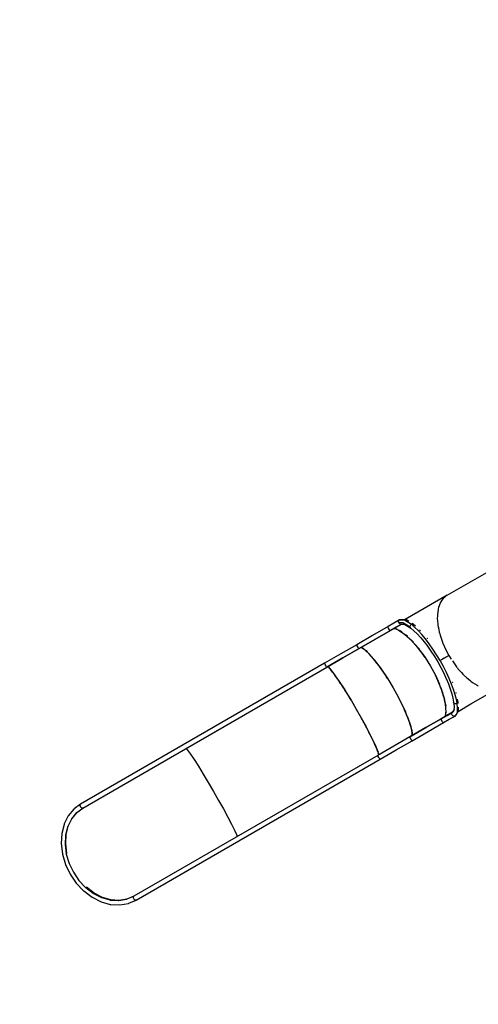
# Model space of a CAD drawing. Units: millimetres. Extents: x -4841 to 32217, y -3645 to 29965.
# Drawn here: x 3592 to 6964, y 15517 to 22757 of the extents above; entities that cross this region are included whole.
import ezdxf

# ---------------------------------------------------------------- set-up
doc = ezdxf.new("R2010")
doc.units = ezdxf.units.MM
doc.layers.add('PV-10396', color=7, linetype='Continuous')
doc.styles.get("Standard").update_dxf_attribs({"font": 'arial.ttf'})
doc.dimstyles.new('Kopia ISO-25', dxfattribs={"dimtxt": 400, "dimasz": 200, "dimexe": 1.25, "dimexo": 0.625, "dimgap": 50, "dimtad": 1, "dimdec": 1, "dimlfac": 0.001, "dimtxsty": 'Standard', "dimblk": 'OBLIQUE', "dimcen": 2.5, "dimse1": 1, "dimse2": 1, "dimadec": 0, "dimazin": 0, "dimtfac": 1, "dimtdec": 1, "dimtmove": 0, "dimatfit": 3, "dimfxl": 1, "dimarcsym": 0})

# ---------------------------------------------------------------- blocks, each defined once
blk = doc.blocks.new('*U1')
at = {"layer": 'PV-10396'}
for p, q in [((-24786.7, -1542), (-25000.8, -1666.5)), ((-24832.6, -1589.7), (-24834, -1593)), ((-24825.5, -1578.3), (-24832.6, -1589.7)), ((-24815.7, -1565.9), (-24825.5, -1578.3)), ((-24825.5, -1578.3), (-24825.5, -1578.3)), ((-24825.5, -1578.3), (-24825.5, -1578.3)), ((-24825.5, -1578.3), (-24825.5, -1578.3)), ((-24802.8, -1555.2), (-24815.7, -1565.9)), ((-24795, -1547.3), (-24802.8, -1555.2)), ((-24786.7, -1542), (-24795, -1547.3)), ((-24786.7, -1542), (-24786.7, -1542)), ((-24786.7, -1542), (-24786.7, -1542)), ((-24786.7, -1542), (-24786.7, -1542)), ((-24853.1, -1646.9), (-24857, -1683)), ((-24852.2, -1643.4), (-24853.1, -1646.9)), ((-24852.2, -1642.4), (-24852.3, -1643.4)), ((-24849.4, -1631.3), (-24852.2, -1642.4)), ((-24837.8, -1599.6), (-24849.4, -1631.2)), ((-24834, -1593), (-24837.8, -1599.6)), ((-25136.1, -1723.2), (-25178.1, -1747.4)), ((-25142.9, -1737), (-25142, -1730.4)), ((-25142.9, -1737.3), (-25142.9, -1737)), ((-25140.6, -1744.8), (-25142.9, -1737.3)), ((-25142, -1730.3), (-25139.3, -1725.7)), ((-25142, -1730.4), (-25142, -1730.3)), ((-25139.3, -1725.7), (-25136.1, -1723.2)), ((-25139.3, -1725.7), (-25139.3, -1725.7)), ((-25132.4, -1721.8), (-25136.1, -1723.2)), ((-25136.1, -1723.2), (-25101.9, -1722.5)), ((-25132.2, -1721.7), (-25132.4, -1721.8)), ((-25091.8, -1720.5), (-25132.2, -1721.7)), ((-25101.9, -1722.5), (-25100.6, -1722.9)), ((-25100.6, -1722.9), (-25049.3, -1755.4)), ((-25000.8, -1666.5), (-25095.6, -1720.6)), ((-25085.3, -1723), (-25091.8, -1720.5)), ((-25066.8, -1734.4), (-25085.3, -1723)), ((-25000.8, -1666.5), (-25000.8, -1666.5)), ((-24858.3, -1694.4), (-24858.4, -1710.3)), ((-24858.4, -1710.3), (-24856.4, -1734.6)), ((-24857.1, -1683.3), (-24858.3, -1693)), ((-24858.3, -1693), (-24858.3, -1694.4)), ((-24856.5, -1734.7), (-24855.8, -1750.1)), ((-25220.5, -1771.9), (-25334.7, -1837.9)), ((-25317.9, -1867), (-25203.7, -1801.1)), ((-25203.8, -1801.1), (-25317.9, -1867.1)), ((-25221.5, -1773.2), (-25221.8, -1776.1)), ((-25221.8, -1776.1), (-25221.8, -1776.3)), ((-25221.8, -1776.3), (-25220.5, -1781.6)), ((-25220.5, -1771.9), (-25221.5, -1773.1)), ((-25221.5, -1773.1), (-25221.5, -1773.2)), ((-25178.1, -1747.4), (-25220.5, -1771.9)), ((-25220.5, -1781.6), (-25220.4, -1781.7)), ((-25220.4, -1781.7), (-25217.2, -1788.7)), ((-25217.2, -1788.7), (-25217.1, -1788.9)), ((-25217.1, -1788.9), (-25212.6, -1795.4)), ((-25212.6, -1795.4), (-25212.6, -1795.5)), ((-25212.6, -1795.5), (-25208.5, -1799.7)), ((-25208.5, -1799.7), (-25208.4, -1799.7)), ((-25208.4, -1799.7), (-25205.5, -1801.3)), ((-25205.5, -1801.3), (-25203.8, -1801.1)), ((-25205.5, -1801.3), (-25205.5, -1801.3)), ((-25161.4, -1776.7), (-25203.8, -1801.1)), ((-25203.7, -1801.1), (-25203.8, -1801.1)), ((-25203.7, -1801.1), (-25121.8, -1753.8)), ((-25176.1, -1785.1), (-25165.8, -1787)), ((-25170.8, -1785.4), (-25175.4, -1784.8)), ((-25170.8, -1785.4), (-25175.4, -1784.8)), ((-25170.7, -1786.1), (-25166.9, -1787.2)), ((-25168.3, -1786.6), (-25132, -1803)), ((-25154.4, -1790.7), (-25166, -1787)), ((-25154.4, -1790.7), (-25166, -1787)), ((-25121.8, -1753.8), (-25161.4, -1776.7)), ((-25144.2, -1797.5), (-25086.5, -1835.7)), ((-25140.4, -1745.1), (-25140.6, -1744.8)), ((-25140.4, -1745.1), (-25135.2, -1750.9)), ((-25108.8, -1745.3), (-25140.4, -1745.1)), ((-25135.2, -1750.9), (-25134.9, -1751.1)), ((-25134.9, -1751.1), (-25128.8, -1753.8)), ((-25117.7, -1811), (-25132.5, -1802.8)), ((-25128.8, -1753.8), (-25128.5, -1753.8)), ((-25128.5, -1753.8), (-25099.6, -1753.7)), ((-25128.5, -1753.8), (-25123.3, -1753.9)), ((-25123.3, -1753.9), (-25123.1, -1753.8)), ((-25107.5, -1745.8), (-25108.8, -1745.3)), ((-25057.7, -1777.4), (-25107.5, -1745.8)), ((-25103.5, -1751.2), (-25053.4, -1782.8)), ((-25058.9, -1769.9), (-25058.8, -1769.7)), ((-25057.8, -1777.2), (-25058.9, -1769.9)), ((-25058.8, -1769.7), (-25056.8, -1763.1)), ((-25057.7, -1777.4), (-25057.8, -1777.2)), ((-25053.4, -1782.7), (-25057.7, -1777.4)), ((-25056.8, -1763.1), (-25056.7, -1763)), ((-25056.7, -1763), (-25053.1, -1758.3)), ((-25053.4, -1782.7), (-25030.3, -1802.3)), ((-25053.1, -1758.2), (-25049.3, -1755.4)), ((-25053.1, -1758.3), (-25053.1, -1758.2)), ((-25045.1, -1753.7), (-25049.3, -1755.4)), ((-25025.5, -1775.8), (-25049.3, -1755.4)), ((-25039.5, -1753.3), (-25045.1, -1753.7)), ((-25033.6, -1755.5), (-25044, -1748.9)), ((-25033.6, -1755.5), (-25039.5, -1753.3)), ((-25018.3, -1769.5), (-25033.6, -1755.5)), ((-25030.3, -1802.3), (-25005.8, -1826.1)), ((-24999.6, -1800.8), (-25025.5, -1775.8)), ((-24973.1, -1830), (-24999.6, -1800.8)), ((-24984.7, -1800.1), (-24988.7, -1796.5)), ((-24982.5, -1802.5), (-24984.7, -1800.1)), ((-24855.8, -1750.1), (-24854.3, -1761.2)), ((-24854.3, -1761.2), (-24852.3, -1773.9)), ((-24852.3, -1773.9), (-24848.2, -1792.2)), ((-24848.3, -1792.4), (-24844.5, -1812)), ((-25334.7, -1837.9), (-25451, -1905)), ((-25434.2, -1934.2), (-25317.9, -1867)), ((-25317.9, -1867.1), (-25434.2, -1934.2)), ((-25099.7, -1827), (-25044.1, -1876.3)), ((-25077.2, -1843.3), (-25087.2, -1835.3)), ((-25077.2, -1843.3), (-25087.2, -1835.3)), ((-25080.3, -1844.2), (-25055, -1867.4)), ((-25058.5, -1863.6), (-25000.7, -1926.5)), ((-25034.3, -1886.4), (-25045.2, -1875.4)), ((-25034.3, -1886.4), (-25045.2, -1875.4)), ((-25005.8, -1826.1), (-24980.6, -1853.7)), ((-24980.6, -1853.7), (-24955, -1884.6)), ((-24945.7, -1862.8), (-24973.1, -1830)), ((-24918.3, -1899.1), (-24945.7, -1862.8)), ((-24931.8, -1860.8), (-24933, -1859.4)), ((-24930.9, -1862), (-24931.8, -1860.8)), ((-24844.5, -1812), (-24840.8, -1826.2)), ((-24840.7, -1826.2), (-24838.4, -1834.3)), ((-24838.4, -1834.3), (-24821.1, -1885.7)), ((-25451, -1905), (-25568.8, -1973)), ((-25552, -2002.2), (-25434.2, -1934.2)), ((-25434.2, -1934.2), (-25552, -2002.2)), ((-25451, -1905), (-25451.4, -1905.9)), ((-25451.4, -1905.9), (-25451.1, -1908.5)), ((-25451.1, -1908.5), (-25449.2, -1913.6)), ((-25449.2, -1913.6), (-25445.6, -1920.7)), ((-25445.6, -1920.7), (-25441.3, -1927.5)), ((-25441.3, -1927.5), (-25437.7, -1932)), ((-25437.7, -1932), (-25435.4, -1934)), ((-25435.4, -1934), (-25434.2, -1934.2)), ((-25434.2, -1934.2), (-25434.2, -1934.2)), ((-25417.9, -1924.8), (-25410.5, -1928.3)), ((-25414.3, -1926), (-25417.6, -1924.6)), ((-25414.3, -1926), (-25417.6, -1924.6)), ((-25414.2, -1926.5), (-25407.7, -1930.4)), ((-25411.4, -1927.9), (-25397.7, -1937)), ((-25402, -1933.7), (-25410.7, -1928.2)), ((-25402, -1933.7), (-25410.7, -1928.2)), ((-25402.3, -1933.9), (-25388.2, -1944.5)), ((-25388.2, -1944.5), (-25398.1, -1936.7)), ((-25398.1, -1936.7), (-25388.2, -1944.5)), ((-25388.2, -1944.5), (-25373, -1958.4)), ((-25373, -1958.4), (-25388.2, -1944.5)), ((-25388.2, -1944.5), (-25352.4, -1980.4)), ((-25039.9, -1883.8), (-25012, -1914.9)), ((-25015.8, -1910.1), (-24957.9, -1984.3)), ((-24990.7, -1938.7), (-25002.2, -1924.9)), ((-24990.7, -1938.7), (-25002.2, -1924.9)), ((-24998.5, -1932.3), (-24948.1, -1998.2)), ((-24955, -1884.6), (-24929.4, -1918.2)), ((-24931.4, -1915.4), (-24905.4, -1952.5)), ((-24890.8, -1938), (-24918.3, -1899.1)), ((-24905.4, -1952.5), (-24880, -1991.6)), ((-24864.2, -1979.4), (-24890.8, -1938)), ((-24821, -1886.1), (-24819.5, -1889.8)), ((-24819.5, -1889.8), (-24817.5, -1894)), ((-24817.5, -1894.2), (-24796.2, -1942.9)), ((-24796.2, -1942.9), (-24773.9, -1984.7)), ((-25568.8, -1973), (-25687.6, -2041.6)), ((-25552, -2002.2), (-25670.8, -2070.8)), ((-25670.8, -2070.8), (-25552, -2002.2)), ((-25367, -1965.7), (-25362.8, -1970.2)), ((-25363.9, -1968.9), (-25310.5, -2030.1)), ((-25339.3, -1994.6), (-25353.8, -1979)), ((-25339.3, -1994.6), (-25353.8, -1979)), ((-25343.8, -1991.9), (-25319.4, -2020.5)), ((-25323, -2015.8), (-25271.6, -2082.9)), ((-24948.1, -1998.2), (-24959.6, -1982.2)), ((-24959.6, -1982.2), (-24948.1, -1998.2)), ((-24948.1, -1998.2), (-24908.2, -2062.5)), ((-24948.1, -1998.2), (-24908.2, -2062.5)), ((-24880, -1991.6), (-24855.6, -2032.2)), ((-24838.3, -2022.2), (-24864.2, -1979.4)), ((-24814.2, -2065.9), (-24838.3, -2022.2)), ((-24829.1, -2016.8), (-24808.2, -2004.8)), ((-24829.1, -2016.8), (-24808.2, -2004.8)), ((-24807.4, -2004.3), (-24828.2, -2016.4)), ((-24827.2, -2015.7), (-24827.2, -2015.7)), ((-24808.2, -2004.8), (-24773.7, -1984.8)), ((-24808.2, -2004.8), (-24773.7, -1984.8)), ((-24773.8, -1984.9), (-24807.4, -2004.3)), ((-24773.9, -1984.7), (-24773.8, -1984.7)), ((-24773.7, -1984.7), (-24773.7, -1984.8)), ((-24773.7, -1984.8), (-24773.7, -1984.7)), ((-24773.1, -1985.7), (-24773.7, -1984.8)), ((-24773.7, -1984.8), (-24756, -2011)), ((-24773.7, -1984.8), (-24773.6, -1984.8)), ((-24773.7, -1984.8), (-24773.6, -1984.8)), ((-24773.7, -1984.9), (-24773.7, -1984.9)), ((-24747.9, -2023), (-24716.8, -2069.1)), ((-25687.6, -2041.6), (-27481.7, -3077.4)), ((-27464.8, -3106.6), (-25670.8, -2070.8)), ((-25687.6, -2042.2), (-25687.6, -2041.6)), ((-25686.6, -2044.5), (-25687.6, -2042.2)), ((-25684.1, -2049.3), (-25686.6, -2044.5)), ((-25680.3, -2056.1), (-25684.1, -2049.3)), ((-25676.2, -2063.1), (-25680.3, -2056.1)), ((-25673.1, -2067.9), (-25676.2, -2063.1)), ((-25671.4, -2070.3), (-25673.1, -2067.9)), ((-25670.8, -2070.8), (-25671.4, -2070.3)), ((-25670.8, -2070.8), (-25670.8, -2070.8)), ((-25663.5, -2066.6), (-25654.3, -2075.5)), ((-25663.4, -2066.5), (-25658.1, -2071.3)), ((-25660.9, -2068.4), (-25663.2, -2066.4)), ((-25658.8, -2070.7), (-25648.5, -2081.8)), ((-25651.8, -2077.9), (-25658.3, -2071.1)), ((-25649.9, -2080.3), (-25635.9, -2097.4)), ((-25648.8, -2081.4), (-25641.1, -2090.5)), ((-25646.5, -2084.5), (-25613.1, -2128.4)), ((-25637.8, -2094.8), (-25644.7, -2086.2)), ((-25640.9, -2090.7), (-25641.4, -2090.2)), ((-25628.8, -2106.1), (-25641.1, -2090.5)), ((-25641.1, -2090.5), (-25611.4, -2129.9)), ((-25302, -2040.9), (-25312.2, -2028.3)), ((-25302, -2040.9), (-25312.2, -2028.3)), ((-25310.2, -2032.5), (-25281.1, -2071)), ((-25285.2, -2065.1), (-25231.7, -2142.4)), ((-25274.1, -2081.2), (-25222.5, -2156.6)), ((-25262.5, -2095.6), (-25273.8, -2080)), ((-25262.5, -2095.6), (-25273.8, -2080)), ((-24908.2, -2062.5), (-24872.4, -2129.3)), ((-24908.2, -2062.5), (-24872.4, -2129.3)), ((-24855.6, -2032.2), (-24832.7, -2073.5)), ((-24832.7, -2073.5), (-24811.5, -2115)), ((-24791.7, -2109.7), (-24814.2, -2065.9)), ((-24716.8, -2069.1), (-24716.6, -2069.3)), ((-24716.4, -2069.4), (-24716.4, -2069.4)), ((-24716.4, -2069.4), (-24716.1, -2069.7)), ((-24711.6, -2075.4), (-24711.3, -2075.8)), ((-24711.3, -2075.8), (-24711.1, -2076)), ((-24711.1, -2076.2), (-24704, -2084.8)), ((-24704, -2084.8), (-24695, -2094.7)), ((-24694.7, -2094.8), (-24681.4, -2110.2)), ((-25620.9, -2117.3), (-25574.9, -2182.8)), ((-25600.3, -2145.3), (-25612.7, -2128.2)), ((-25600.3, -2145.3), (-25612.7, -2128.2)), ((-25604.2, -2141.1), (-25582.4, -2172.5)), ((-25585.7, -2167.4), (-25539.4, -2237.5)), ((-25222.5, -2156.6), (-25234.4, -2138.6)), ((-25234.4, -2138.6), (-25222.5, -2156.6)), ((-25222.5, -2156.6), (-25183.5, -2221.4)), ((-25222.5, -2156.6), (-25183.5, -2221.4)), ((-24872.4, -2129.3), (-24842.2, -2195.9)), ((-24842.2, -2195.9), (-24872.4, -2129.3)), ((-24872.4, -2129.3), (-24824.1, -2244.9)), ((-24811.5, -2115), (-24792.4, -2156.1)), ((-24793.8, -2153.1), (-24777.5, -2192)), ((-24771.7, -2153), (-24791.7, -2109.7)), ((-24754, -2194.8), (-24771.7, -2153)), ((-24681.4, -2110.2), (-24669.9, -2122.1)), ((-24669.9, -2122.3), (-24667.7, -2124.5)), ((-24667.7, -2124.5), (-24665.3, -2126.6)), ((-24665.1, -2126.6), (-24642.1, -2148.3)), ((-24642.1, -2148.3), (-24620.3, -2166.4)), ((-24620.3, -2166.6), (-24614.1, -2171.3)), ((-24614.1, -2171.3), (-24611.8, -2172.8)), ((-25567.3, -2194.1), (-25576.5, -2180.5)), ((-25567.3, -2194.1), (-25576.5, -2180.5)), ((-25575, -2183.6), (-25547.8, -2225.1)), ((-25551.7, -2218.8), (-25501.8, -2298.3)), ((-25542.4, -2233.6), (-25493, -2312.7)), ((-25531, -2250.7), (-25541.6, -2234.1)), ((-25531, -2250.7), (-25541.6, -2234.1)), ((-25183.5, -2221.4), (-25146.8, -2287.7)), ((-25183.5, -2221.4), (-25146.8, -2287.7)), ((-24849.9, -2183.2), (-24831.8, -2227.7)), ((-24833.6, -2222.2), (-24806.4, -2304.8)), ((-24818.7, -2259.7), (-24824.9, -2242.9)), ((-24818.7, -2259.7), (-24824.9, -2242.9)), ((-24777.5, -2192), (-24763.5, -2229.6)), ((-24763.5, -2229.6), (-24752.3, -2265.3)), ((-24739.3, -2235), (-24754, -2194.8)), ((-24745.4, -2183.8), (-24745.8, -2182.8)), ((-24744.9, -2185.2), (-24745.4, -2183.8)), ((-24727.2, -2272.6), (-24739.3, -2235)), ((-24611.7, -2172.8), (-24599.1, -2182)), ((-24611.5, -2340.7), (-24396.7, -2217.5)), ((-24599.1, -2182), (-24564.5, -2203.3)), ((-24564.3, -2203.4), (-24557.7, -2206.9)), ((-24557.7, -2206.9), (-24557.2, -2207.1)), ((-25493, -2312.7), (-25504.5, -2293.9)), ((-25504.5, -2293.9), (-25493, -2312.7)), ((-25493, -2312.7), (-25454.6, -2378)), ((-25493, -2312.7), (-25454.6, -2378)), ((-25146.8, -2287.7), (-25114.1, -2352.8)), ((-25114.1, -2352.8), (-25146.8, -2287.7)), ((-25146.8, -2287.7), (-25092.7, -2400)), ((-24824.8, -2248.7), (-24812.3, -2288.2)), ((-24813.4, -2283.6), (-24796.8, -2357.8)), ((-24807.6, -2309.5), (-24800.7, -2342.6)), ((-24802.8, -2318.5), (-24806.9, -2303.4)), ((-24802.8, -2318.5), (-24806.9, -2303.4)), ((-24752.3, -2265.3), (-24743.9, -2298.3)), ((-24743.9, -2298.3), (-24738.5, -2328.2)), ((-24718.6, -2307.4), (-24727.2, -2272.6)), ((-24719.2, -2259.9), (-24720.1, -2257.1)), ((-24718.1, -2264.9), (-24719.2, -2259.9)), ((-24712.8, -2338.3), (-24718.6, -2307.4)), ((-24705, -2324.6), (-24709.4, -2304.6)), ((-25454.6, -2378), (-25417.3, -2443.8)), ((-25454.6, -2378), (-25417.3, -2443.8)), ((-25125.8, -2331.3), (-25100.9, -2383.8)), ((-25103.6, -2377.5), (-25069.8, -2456.9)), ((-24801.1, -2338.9), (-24795.7, -2401.9)), ((-24795.1, -2369.7), (-24797, -2357)), ((-24795.1, -2369.7), (-24797, -2357)), ((-24735.8, -2381.6), (-24741.2, -2397.7)), ((-24736.1, -2334.5), (-24738.5, -2328.2)), ((-24738.5, -2328.2), (-24734.8, -2360.4)), ((-24735.9, -2334.8), (-24736.1, -2334.5)), ((-24734.8, -2360.4), (-24736, -2386.2)), ((-24730, -2339.3), (-24735.9, -2334.8)), ((-24735.9, -2334.8), (-24735.9, -2334.8)), ((-24735.4, -2355.5), (-24735, -2364.4)), ((-24723, -2340.9), (-24730, -2339.3)), ((-24730, -2339.3), (-24730, -2339.3)), ((-24717.1, -2340.1), (-24723, -2340.9)), ((-24723, -2340.9), (-24723, -2340.9)), ((-24712.8, -2338.3), (-24717.1, -2340.1)), ((-24712.8, -2338.3), (-24709.2, -2335.5)), ((-24709.1, -2371.9), (-24712.8, -2338.3)), ((-24710.3, -2398.8), (-24709.1, -2371.9)), ((-24709.2, -2335.5), (-24706.1, -2330.9)), ((-24706.1, -2330.9), (-24705, -2324.6)), ((-24705.8, -2395.8), (-24611.5, -2340.7)), ((-24704.4, -2336.9), (-24705, -2324.6)), ((-24703.8, -2392.5), (-24702.7, -2385.6)), ((-24702.7, -2385.6), (-24703.4, -2363.9)), ((-24611.5, -2340.7), (-24611.5, -2340.7)), ((-25417.3, -2443.8), (-25382.6, -2507.8)), ((-25382.6, -2507.8), (-25417.3, -2443.8)), ((-25417.3, -2443.8), (-25358.8, -2553.6)), ((-25095.4, -2396.7), (-25076.8, -2441.4)), ((-25086.4, -2414.3), (-25094.3, -2396.6)), ((-25086.4, -2414.3), (-25094.3, -2396.6)), ((-25078.6, -2436.3), (-25053.7, -2506.1)), ((-25071.3, -2456.7), (-25054.9, -2504.1)), ((-25064.9, -2469.8), (-25070.8, -2454.6)), ((-25064.9, -2469.8), (-25070.8, -2454.6)), ((-24829.6, -2449.2), (-24943.8, -2515.1)), ((-24943.8, -2515.1), (-24829.6, -2449.2)), ((-24830.6, -2450.6), (-24830.7, -2453.9)), ((-24830.7, -2453.9), (-24829.2, -2459.5)), ((-24830.7, -2453.9), (-24830.7, -2453.9)), ((-24829.6, -2449.2), (-24830.6, -2450.6)), ((-24830.6, -2450.6), (-24830.6, -2450.6)), ((-24746.5, -2401.1), (-24829.6, -2449.2)), ((-24829.6, -2449.2), (-24787.2, -2424.7)), ((-24829.6, -2449.2), (-24829.6, -2449.2)), ((-24829.2, -2459.5), (-24829.1, -2459.7)), ((-24829.1, -2459.7), (-24825.8, -2466.6)), ((-24812.7, -2478.3), (-24770.3, -2453.8)), ((-24799.9, -2427.6), (-24801.9, -2433.2)), ((-24801, -2431.6), (-24801.6, -2433)), ((-24797.8, -2419), (-24801.3, -2432.8)), ((-24801.3, -2432.8), (-24801.2, -2432.7)), ((-24801.3, -2432.8), (-24801.2, -2432.7)), ((-24799.5, -2428.5), (-24797.9, -2420.7)), ((-24799.5, -2428.5), (-24797.9, -2420.7)), ((-24797.7, -2418.3), (-24798, -2419.9)), ((-24796.4, -2393.6), (-24797.9, -2420.9)), ((-24795.9, -2411.6), (-24795.7, -2401.5)), ((-24787.2, -2424.7), (-24746.5, -2401.1)), ((-24770.3, -2453.8), (-24728.3, -2429.5)), ((-24751.8, -2414.8), (-24751.1, -2408)), ((-24751.8, -2415), (-24751.8, -2414.8)), ((-24750.9, -2418.9), (-24751.8, -2415)), ((-24751.1, -2407.9), (-24748.5, -2403.2)), ((-24751.1, -2408), (-24751.1, -2407.9)), ((-24749.2, -2422.5), (-24750.9, -2418.9)), ((-24749.1, -2422.8), (-24749.2, -2422.5)), ((-24746.7, -2425.9), (-24749.1, -2422.8)), ((-24748.5, -2403.2), (-24748.4, -2403.1)), ((-24743.3, -2398), (-24748.4, -2403.1)), ((-24743.7, -2428.5), (-24746.7, -2425.9)), ((-24738.3, -2389.1), (-24745.3, -2401.4)), ((-24744.4, -2400.1), (-24738.6, -2389.9)), ((-24743.5, -2428.6), (-24743.7, -2428.5)), ((-24737.4, -2431.1), (-24743.5, -2428.6)), ((-24740.3, -2394.9), (-24743.1, -2397.8)), ((-24737.1, -2431.1), (-24737.4, -2431.1)), ((-24732.1, -2431), (-24737.1, -2431.1)), ((-24731.9, -2431), (-24732.1, -2431)), ((-24728.3, -2429.5), (-24731.9, -2431)), ((-24728.3, -2429.5), (-24716.9, -2418.3)), ((-24728.3, -2429.5), (-24725.1, -2426.8)), ((-24725.1, -2426.8), (-24724.3, -2425.6)), ((-24716.9, -2418.3), (-24710.5, -2400.2)), ((-24713.1, -2407.5), (-24703.8, -2392.5)), ((-24710.3, -2398.8), (-24710.5, -2400.2)), ((-25395.7, -2484.4), (-25367.4, -2537.8)), ((-25370.6, -2531.5), (-25331.9, -2608.2)), ((-25060, -2582.2), (-24943.8, -2515.1)), ((-24943.8, -2515.1), (-25060, -2582.2)), ((-25057.1, -2496.7), (-25047.9, -2528.2)), ((-25055.3, -2503), (-25046, -2537.2)), ((-25050.4, -2517.1), (-25054.2, -2504.8)), ((-25050.4, -2517.1), (-25054.2, -2504.8)), ((-25046, -2537.2), (-25048.2, -2527.4)), ((-25048.2, -2527.4), (-25046, -2537.2)), ((-24926.9, -2544.2), (-24812.7, -2478.3)), ((-24825.8, -2466.6), (-24825.6, -2466.9)), ((-24825.6, -2466.9), (-24821.3, -2473.1)), ((-24821.3, -2473.1), (-24821, -2473.4)), ((-24821, -2473.4), (-24817.2, -2477.1)), ((-24817.2, -2477.1), (-24817, -2477.2)), ((-24817, -2477.2), (-24814.4, -2478.5)), ((-24814.4, -2478.5), (-24814.2, -2478.5)), ((-24814.2, -2478.5), (-24812.7, -2478.3)), ((-25362, -2548.6), (-25339.6, -2593.2)), ((-25351.7, -2567.5), (-25360.8, -2550)), ((-25351.7, -2567.5), (-25360.8, -2550)), ((-25341.9, -2588.2), (-25310.8, -2654.5)), ((-25325.9, -2620.5), (-25333.1, -2605.7)), ((-25325.9, -2620.5), (-25333.1, -2605.7)), ((-25060, -2582.2), (-25177.9, -2650.2)), ((-25060.5, -2583.3), (-25060.4, -2583.2)), ((-25060, -2586.1), (-25060.5, -2583.3)), ((-25060.4, -2583.2), (-25060, -2582.2)), ((-25060, -2582.2), (-25060, -2582.2)), ((-25059.9, -2586.2), (-25060, -2586.1)), ((-25058, -2591.3), (-25059.9, -2586.2)), ((-25057.9, -2591.5), (-25058, -2591.3)), ((-25054.3, -2598.4), (-25057.9, -2591.5)), ((-25054.3, -2598.5), (-25054.3, -2598.4)), ((-25050.1, -2605.1), (-25054.3, -2598.5)), ((-25050, -2605.2), (-25050.1, -2605.1)), ((-25046.5, -2609.4), (-25050, -2605.2)), ((-25046, -2537.2), (-25043.5, -2554.6)), ((-25043.5, -2554.6), (-25046, -2537.2)), ((-25046, -2537.2), (-25043.3, -2559)), ((-25044, -2553), (-25043.5, -2561.8)), ((-25043.4, -2568), (-25043.8, -2572.8)), ((-25043.4, -2571.5), (-25043.6, -2572.7)), ((-25043.5, -2557.6), (-25043.4, -2572.6)), ((-25043.4, -2572.6), (-25043.4, -2572.5)), ((-25043.4, -2572.6), (-25043.4, -2572.5)), ((-25043, -2569.1), (-25043.3, -2558.7)), ((-25043, -2569.1), (-25043.3, -2558.7)), ((-25043.2, -2611.4), (-24926.9, -2544.2)), ((-26704.2, -2667.4), (-26694, -2679.7)), ((-26704.2, -2667.4), (-26694, -2679.7)), ((-25333.3, -2606.7), (-25311.9, -2652.6)), ((-25316.2, -2643.3), (-25294.4, -2696.1)), ((-25315, -2645.5), (-25302.2, -2674.9)), ((-25306.2, -2664.8), (-25311.4, -2653.1)), ((-25306.2, -2664.8), (-25311.4, -2653.1)), ((-25295.3, -2693.6), (-25303.9, -2670.9)), ((-25302.5, -2674.2), (-25298.9, -2683.2)), ((-25177.9, -2650.2), (-25296.6, -2718.8)), ((-25161, -2679.4), (-25043.2, -2611.4)), ((-25046.5, -2609.5), (-25046.5, -2609.4)), ((-25044.3, -2611.2), (-25046.5, -2609.5)), ((-25043.2, -2611.4), (-25044.3, -2611.2)), ((-25044.3, -2611.2), (-25044.3, -2611.2)), ((-25296.6, -2718.8), (-27090.7, -3754.6)), ((-27073.8, -3783.8), (-25279.8, -2748)), ((-26694, -2679.7), (-26673.1, -2709)), ((-26694, -2679.7), (-26673.1, -2709)), ((-26673.1, -2709), (-26646.3, -2749.2)), ((-26673.1, -2709), (-26646.3, -2749.2)), ((-26646.3, -2749.2), (-26614.7, -2798.9)), ((-26646.3, -2749.2), (-26614.7, -2798.9)), ((-25298.8, -2683.5), (-25299.1, -2682.7)), ((-25293.3, -2698.8), (-25298.9, -2683.2)), ((-25298.9, -2683.2), (-25292.2, -2702.7)), ((-25296.5, -2719.5), (-25296.6, -2718.8)), ((-25295.4, -2722), (-25296.5, -2719.5)), ((-25292.9, -2726.9), (-25295.4, -2722)), ((-25289, -2733.9), (-25292.9, -2726.9)), ((-25292.8, -2700.7), (-25289.4, -2714.6)), ((-25292.6, -2701.4), (-25289, -2714.4)), ((-25289.6, -2711.5), (-25292.3, -2702.4)), ((-25289.3, -2713.5), (-25289.1, -2714.5)), ((-25289, -2714.4), (-25289.1, -2714.3)), ((-25284.9, -2740.7), (-25289, -2733.9)), ((-25281.9, -2745.4), (-25284.9, -2740.7)), ((-25280.3, -2747.5), (-25281.9, -2745.4)), ((-25279.8, -2748), (-25280.3, -2747.5)), ((-25279.8, -2748), (-25161, -2679.4)), ((-26614.7, -2798.9), (-26579.5, -2856)), ((-26614.7, -2798.9), (-26579.5, -2856)), ((-26579.5, -2856), (-26542.1, -2918.5)), ((-26579.5, -2856), (-26542.1, -2918.5)), ((-26542.1, -2918.5), (-26503.9, -2983.8)), ((-26542.1, -2918.5), (-26503.9, -2983.8)), ((-26503.9, -2983.8), (-26466.4, -3049.6)), ((-26503.9, -2983.8), (-26466.4, -3049.6)), ((-27527.8, -3111.7), (-27530.7, -3114.2)), ((-27481.7, -3077.4), (-27527.8, -3111.7)), ((-27508.6, -3139.2), (-27464.8, -3106.6)), ((-27484.5, -3083), (-27483.5, -3079.2)), ((-27483.9, -3089), (-27484.5, -3083)), ((-27482.6, -3092.7), (-27483.9, -3089)), ((-27483.5, -3079.2), (-27481.7, -3077.4)), ((-27480.8, -3096.4), (-27482.6, -3092.7)), ((-27478.5, -3099.8), (-27480.8, -3096.4)), ((-27476, -3102.7), (-27478.5, -3099.8)), ((-27471.1, -3106.3), (-27476, -3102.7)), ((-27467.3, -3107.2), (-27471.1, -3106.3)), ((-27464.8, -3106.6), (-27467.3, -3107.2)), ((-26466.4, -3049.6), (-26431, -3113.2)), ((-26466.4, -3049.6), (-26431, -3113.2)), ((-27571.4, -3163.1), (-27600.9, -3222.5)), ((-27530.7, -3114.2), (-27571.4, -3163.1)), ((-27511.6, -3142), (-27547.3, -3185.6)), ((-27546.4, -3186.3), (-27508.7, -3139.6)), ((-27508.6, -3139.2), (-27511.6, -3142)), ((-27508.7, -3139.6), (-27489.8, -3125.2)), ((-26431, -3113.2), (-26399.1, -3172.2)), ((-26431, -3113.2), (-26399.1, -3172.2)), ((-26399.1, -3172.2), (-26371.9, -3224.4)), ((-26399.1, -3172.2), (-26371.9, -3224.4)), ((-27602.8, -3226.4), (-27619.9, -3293.7)), ((-27600.9, -3222.5), (-27602.8, -3226.4)), ((-27576.3, -3244.7), (-27591.3, -3305.2)), ((-27587.1, -3302), (-27571.6, -3238.5)), ((-27575.2, -3241.7), (-27576.3, -3244.7)), ((-27549.2, -3188.7), (-27575.2, -3241.7)), ((-27571.6, -3238.5), (-27546.3, -3186.2)), ((-27547.3, -3185.6), (-27549.2, -3188.7)), ((-26371.9, -3224.4), (-26350.4, -3267.7)), ((-26371.9, -3224.4), (-26350.4, -3267.7)), ((-27619.9, -3293.7), (-27624, -3366.9)), ((-27591.7, -3307.8), (-27595.1, -3373.4)), ((-27591.3, -3305.2), (-27591.7, -3307.8)), ((-27590.5, -3370.2), (-27587.1, -3302)), ((-26350.4, -3267.7), (-26335.6, -3300.5)), ((-26350.4, -3267.7), (-26335.6, -3300.5)), ((-26335.6, -3300.5), (-26330.1, -3315.5)), ((-26335.6, -3300.5), (-26330.1, -3315.5)), ((-27624, -3366.9), (-27614.7, -3443)), ((-27595.1, -3373.4), (-27595, -3375.4)), ((-27595, -3375.4), (-27586.5, -3443.5)), ((-27581.6, -3440.3), (-27590.5, -3370.2)), ((-27614.7, -3443), (-27614.1, -3445.7)), ((-27614.1, -3445.7), (-27592, -3520.6)), ((-27586.5, -3443.5), (-27586.2, -3444.9)), ((-27586.2, -3444.9), (-27566, -3512.9)), ((-27592, -3520.6), (-27557.7, -3592.3)), ((-27566, -3512.9), (-27565.8, -3513.5)), ((-27565.8, -3513.5), (-27534.5, -3578.9)), ((-27557.7, -3592.3), (-27512.7, -3657.8)), ((-27534.5, -3578.9), (-27493.6, -3638.6)), ((-27512.7, -3657.8), (-27459, -3714.4)), ((-27493.6, -3638.6), (-27493.1, -3639.2)), ((-27493.1, -3639.2), (-27444.3, -3690.7)), ((-27444.3, -3690.7), (-27443.3, -3691.6)), ((-27443.3, -3691.6), (-27388.6, -3733)), ((-27381.8, -3731.6), (-27438.1, -3688.9)), ((-27459, -3714.4), (-27456.9, -3716.2)), ((-27456.9, -3716.2), (-27395.6, -3762.4)), ((-27395.6, -3762.4), (-27330.3, -3795.4)), ((-27388.6, -3733), (-27386.8, -3734.1)), ((-27386.8, -3734.1), (-27328.3, -3763.9)), ((-27321.1, -3762.8), (-27381.8, -3731.6)), ((-27328.3, -3763.9), (-27325.9, -3764.9)), ((-27258.3, -3781.1), (-27321.1, -3762.8)), ((-27090.7, -3754.6), (-27140.8, -3776.3)), ((-27093.5, -3760.2), (-27092.5, -3756.4)), ((-27092.9, -3766.2), (-27093.5, -3760.2)), ((-27092.5, -3756.4), (-27090.7, -3754.6)), ((-27330.3, -3795.4), (-27263.4, -3814.3)), ((-27325.9, -3764.9), (-27266, -3782.1)), ((-27266, -3782.1), (-27262.9, -3782.7)), ((-27263.4, -3814.3), (-27259.1, -3814.6)), ((-27262.9, -3782.7), (-27203.9, -3786.7)), ((-27259.1, -3814.6), (-27192.9, -3818.7)), ((-27200.4, -3785.4), (-27258.3, -3781.1)), ((-27203.9, -3786.7), (-27200.3, -3786.5)), ((-27141.2, -3776.1), (-27200.5, -3785.4)), ((-27200.3, -3786.5), (-27144.7, -3777.4)), ((-27192.9, -3818.7), (-27130.1, -3807.9)), ((-27144.7, -3777.4), (-27140.8, -3776.3)), ((-27119.2, -3767), (-27141.2, -3776.1)), ((-27130.1, -3807.9), (-27126.6, -3806.6)), ((-27126.6, -3806.6), (-27073.8, -3783.8)), ((-27091.6, -3769.9), (-27092.9, -3766.2)), ((-27089.8, -3773.6), (-27091.6, -3769.9)), ((-27087.5, -3777), (-27089.8, -3773.6)), ((-27085, -3780), (-27087.5, -3777)), ((-27080, -3783.5), (-27085, -3780)), ((-27076.3, -3784.5), (-27080, -3783.5)), ((-27073.8, -3783.8), (-27076.3, -3784.5))]:
    blk.add_line(p, q, dxfattribs=at)
blk = doc.blocks.new('_Oblique')
at = {"color": 0, "linetype": 'ByBlock', "lineweight": -2}
blk.add_line((-0.5, -0.5), (0.5, 0.5), dxfattribs=at)
blk = doc.blocks.new('*D7')
at = {"color": 0, "lineweight": -2}
blk.add_line((-2942.1, 58.9), (-2942.1, 27652), dxfattribs=at)
at = {"layer": 'Defpoints', "color": 0}
for p in [(-2942.1, 27652), (29325.6, 27652), (4874.8, 58.9)]:
    blk.add_point(p, dxfattribs=at)
at = {"color": 0, "lineweight": -2, "xscale": 200, "yscale": 200, "zscale": 200}
for p, rotation in [((-2942.1, 27652), 90), ((-2942.1, 58.9), 270)]:
    blk.add_blockref('_Oblique', p, dxfattribs=dict(at, rotation=rotation))
at = {"color": 0, "insert": (-3232.5, 13855.4), "char_height": 400, "attachment_point": 5, "rotation": 90}
blk.add_mtext('27,6 m', dxfattribs=at)
blk = doc.blocks.new('*D8')
at = {"color": 0, "lineweight": -2}
blk.add_line((-3953.8, -1441.5), (-3953.8, 29865.2), dxfattribs=at)
at = {"layer": 'Defpoints', "color": 0}
for p in [(-3953.8, 29865.2), (29385.1, 29865.2), (4872.4, -1441.5)]:
    blk.add_point(p, dxfattribs=at)
at = {"color": 0, "lineweight": -2, "xscale": 200, "yscale": 200, "zscale": 200}
for p, rotation in [((-3953.8, 29865.2), 90), ((-3953.8, -1441.5), 270)]:
    blk.add_blockref('_Oblique', p, dxfattribs=dict(at, rotation=rotation))
at = {"color": 0, "insert": (-4244.1, 14211.9), "char_height": 400, "attachment_point": 5, "rotation": 90}
blk.add_mtext('31,3 m', dxfattribs=at)
blk = doc.blocks.new('*D9')
at = {"color": 0, "lineweight": -2}
blk.add_line((125.3, -2383.2), (30094.8, -2383.2), dxfattribs=at)
at = {"layer": 'Defpoints', "color": 0}
for p in [(30094.8, 27211.4), (125.3, 8275.7), (30094.8, -2383.2)]:
    blk.add_point(p, dxfattribs=at)
at = {"color": 0, "lineweight": -2, "xscale": 200, "yscale": 200, "zscale": 200, "rotation": 180}
blk.add_blockref('_Oblique', (125.3, -2383.2), dxfattribs=at)
at = {"color": 0, "lineweight": -2, "xscale": 200, "yscale": 200, "zscale": 200}
blk.add_blockref('_Oblique', (30094.8, -2383.2), dxfattribs=at)
at = {"color": 0, "insert": (15110.1, -2128.8), "char_height": 400, "attachment_point": 5}
blk.add_mtext('30 m', dxfattribs=at)
blk = doc.blocks.new('*D10')
at = {"color": 0, "lineweight": -2}
blk.add_line((-2108, -3339.3), (32117.2, -3339.3), dxfattribs=at)
at = {"layer": 'Defpoints', "color": 0}
for p in [(32117.2, 27865.2), (-2108, 5539), (32117.2, -3339.3)]:
    blk.add_point(p, dxfattribs=at)
at = {"color": 0, "lineweight": -2, "xscale": 200, "yscale": 200, "zscale": 200, "rotation": 180}
blk.add_blockref('_Oblique', (-2108, -3339.3), dxfattribs=at)
at = {"color": 0, "lineweight": -2, "xscale": 200, "yscale": 200, "zscale": 200}
blk.add_blockref('_Oblique', (32117.2, -3339.3), dxfattribs=at)
at = {"color": 0, "insert": (15004.6, -3048.9), "char_height": 400, "attachment_point": 5}
blk.add_mtext('34,2 m', dxfattribs=at)

msp = doc.modelspace()

# ---------------------------------------------------------------- linework, layer by layer
at = {"layer": 'PV-10396'}
msp.add_line((6734.12, 18524.38), (7324.59, 18865.3), dxfattribs=at)

# ---------------------------------------------------------------- block references
msp.add_blockref('*U1', (31520.78, 20066.38), dxfattribs=at)

# ---------------------------------------------------------------- dimensions: what is measured, and where the dimension line sits
for base, p1, p2, picture, middle in [((-3953.75, 29865.22), (4872.41, -1441.49), (29385.13, 29865.22), '*D8', (-4244.13, 14211.87)), ((-2942.12, 27651.95), (4874.76, 58.89), (29325.57, 27651.95), '*D7', (-3232.51, 13855.42))]:
    dim = msp.add_linear_dim(base=base, p1=p1, p2=p2, angle=90, dimstyle='Kopia ISO-25', override={"dimpost": ' m'})
    dim.commit()
    dim.dimension.update_dxf_attribs({"geometry": picture, "text_midpoint": middle})
for base, p1, p2, picture, middle in [((32117.18, -3339.27), (-2108.04, 5538.96), (32117.18, 27865.22), '*D10', (15004.57, -3048.89)), ((30094.85, -2383.15), (125.26, 8275.7), (30094.85, 27211.38), '*D9', (15110.06, -2128.78))]:
    dim = msp.add_linear_dim(base=base, p1=p1, p2=p2, dimstyle='Kopia ISO-25', override={"dimpost": ' m'})
    dim.commit()
    dim.dimension.update_dxf_attribs({"geometry": picture, "text_midpoint": middle})

doc.saveas('drawing.dxf')
